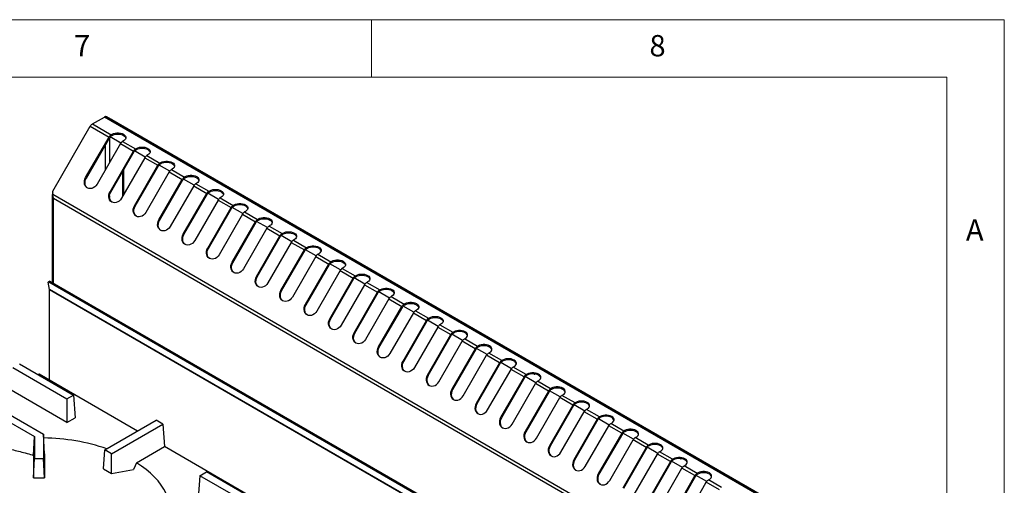
# Model space of a CAD drawing. Units: millimetres. Extents: x 5 to 415, y 5 to 292.
# Drawn here: x 329 to 415, y 252 to 292 of the extents above; entities that cross this region are included whole.
import ezdxf

# ---------------------------------------------------------------- set-up
doc = ezdxf.new("R2010")
doc.units = ezdxf.units.MM
doc.styles.add('SLDTEXTSTYLE0', font='TXT', dxfattribs={"width": 0.75})

msp = doc.modelspace()

# ---------------------------------------------------------------- linework, layer by layer
at = {"color": 7, "linetype": 'Continuous', "lineweight": 18}
for p, q in [((415, 292), (5, 292)), ((360, 287), (360, 292)), ((415, 5), (415, 292)), ((410, 287), (10, 287)), ((410, 287), (410, 50.8131))]:
    msp.add_line(p, q, dxfattribs=at)
at = {"color": 7, "linetype": 'Continuous', "lineweight": 25}
for p, q in [((335.7646, 282.9489), (336.8088, 283.5517)), ((400.4484, 246.8133), (336.8088, 283.5517)), ((400.6334, 246.8316), (336.9938, 283.57)), ((337.4523, 283.3516), (337.4122, 283.3285)), ((337.4523, 283.3516), (400.4555, 246.9806)), ((332.3223, 277.1118), (335.5796, 282.7536)), ((335.5796, 282.7536), (337.2059, 281.8147)), ((335.7646, 282.9489), (337.3909, 282.01)), ((335.173, 278.2935), (337.2059, 281.8147)), ((335.233, 278.2589), (337.2659, 281.7801)), ((337.2659, 281.7801), (337.2059, 281.8147)), ((338.2249, 281.2889), (337.2959, 281.8252)), ((338.2331, 281.3004), (337.3048, 281.8364)), ((337.3909, 282.01), (337.4683, 282.0547)), ((337.3909, 282.01), (337.3909, 281.912)), ((337.3909, 281.912), (337.4683, 281.9567)), ((337.4683, 281.9567), (337.4683, 282.0547)), ((338.1959, 281.2432), (336.1629, 277.722)), ((338.1959, 281.2432), (339.3273, 280.5901)), ((338.4583, 281.4832), (338.3809, 281.4385)), ((338.3809, 281.4385), (339.5123, 280.7854)), ((339.5123, 280.7854), (339.5897, 280.8301)), ((339.5123, 280.7854), (339.5123, 280.6874)), ((339.5123, 280.6874), (339.5897, 280.7321)), ((339.5897, 280.7321), (339.5897, 280.8301)), ((337.2943, 277.0689), (339.3273, 280.5901)), ((337.3543, 277.0343), (339.3873, 280.5554)), ((340.3172, 280.0186), (338.2842, 276.4974)), ((339.3873, 280.5554), (339.3273, 280.5901)), ((340.3545, 280.0758), (339.4261, 280.6118)), ((340.3172, 280.0186), (341.4486, 279.3655)), ((340.5796, 280.2586), (340.5022, 280.2139)), ((340.5022, 280.2139), (341.6336, 279.5608)), ((338.4846, 276.8445), (338.4846, 278.9921)), ((339.4156, 275.8443), (341.4486, 279.3655)), ((339.4756, 275.8096), (341.5086, 279.3308)), ((341.5086, 279.3308), (341.4486, 279.3655)), ((342.4758, 278.8512), (341.5474, 279.3871)), ((341.6336, 279.5608), (341.711, 279.6054)), ((341.6336, 279.5608), (341.6336, 279.4628)), ((341.6336, 279.4628), (341.711, 279.5075)), ((341.711, 279.5075), (341.711, 279.6054)), ((342.7009, 279.034), (342.6235, 278.9893)), ((342.6235, 278.9893), (343.7549, 278.3361)), ((335.233, 278.2589), (335.173, 278.2935)), ((338.3998, 276.6975), (338.3998, 278.8451)), ((342.4385, 278.794), (340.4056, 275.2728)), ((341.5369, 274.6197), (343.5699, 278.1409)), ((341.5969, 274.585), (343.6299, 278.1062)), ((342.4385, 278.794), (343.5699, 278.1409)), ((343.6299, 278.1062), (343.5699, 278.1409)), ((344.5971, 277.6266), (343.6687, 278.1625)), ((343.7549, 278.3361), (343.8323, 278.3808)), ((343.7549, 278.3361), (343.7549, 278.2382)), ((343.7549, 278.2382), (343.8323, 278.2829)), ((343.8323, 278.2829), (343.8323, 278.3808)), ((344.5598, 277.5694), (342.5269, 274.0482)), ((344.5598, 277.5694), (345.6912, 276.9163)), ((344.8222, 277.8093), (344.7448, 277.7647)), ((344.7448, 277.7647), (345.8762, 277.1115)), ((332.2739, 276.7702), (332.2739, 269.1975)), ((332.3351, 276.8157), (332.3223, 277.1118)), ((395.6991, 240.2365), (332.3351, 276.8157)), ((395.4987, 240.0501), (332.3823, 276.4864)), ((337.3543, 277.0343), (337.2943, 277.0689)), ((343.6583, 273.3951), (345.6912, 276.9163)), ((343.7183, 273.3604), (345.7512, 276.8816)), ((345.7512, 276.8816), (345.6912, 276.9163)), ((346.7184, 276.402), (345.7901, 276.9379)), ((345.8762, 277.1115), (345.9536, 277.1562)), ((345.8762, 277.1115), (345.8762, 277.0136)), ((345.8762, 277.0136), (345.9536, 277.0582)), ((345.9536, 277.0582), (345.9536, 277.1562)), ((346.9436, 276.5847), (346.8662, 276.5401)), ((346.8662, 276.5401), (347.9975, 275.8869)), ((339.4756, 275.8096), (339.4156, 275.8443)), ((346.6812, 276.3448), (344.6482, 272.8236)), ((345.7796, 272.1705), (347.8125, 275.6916)), ((345.8396, 272.1358), (347.8725, 275.657)), ((346.6812, 276.3448), (347.8125, 275.6916)), ((347.8725, 275.657), (347.8125, 275.6916)), ((348.8397, 275.1774), (347.9114, 275.7133)), ((347.9975, 275.8869), (348.0749, 275.9316)), ((347.9975, 275.8869), (347.9975, 275.7889)), ((347.9975, 275.7889), (348.0749, 275.8336)), ((348.0749, 275.8336), (348.0749, 275.9316)), ((348.8025, 275.1202), (346.7695, 271.599)), ((348.8025, 275.1202), (349.9339, 274.467)), ((349.0649, 275.3601), (348.9875, 275.3154)), ((348.9875, 275.3154), (350.1189, 274.6623)), ((350.1189, 274.6623), (350.1963, 274.707)), ((350.1189, 274.6623), (350.1189, 274.5643)), ((350.1963, 274.609), (350.1963, 274.707)), ((341.5969, 274.585), (341.5369, 274.6197)), ((347.9009, 270.9458), (349.9339, 274.467)), ((347.9609, 270.9112), (349.9939, 274.4324)), ((350.9238, 273.8955), (348.8908, 270.3744)), ((349.9939, 274.4324), (349.9339, 274.467)), ((350.9611, 273.9528), (350.0327, 274.4887)), ((350.1189, 274.5643), (350.1963, 274.609)), ((350.9238, 273.8955), (352.0552, 273.2424)), ((351.1862, 274.1355), (351.1088, 274.0908)), ((351.1088, 274.0908), (352.2402, 273.4377)), ((343.7183, 273.3604), (343.6583, 273.3951)), ((350.0222, 269.7212), (352.0552, 273.2424)), ((350.0822, 269.6866), (352.1152, 273.2078)), ((352.1152, 273.2078), (352.0552, 273.2424)), ((353.0824, 272.7281), (352.154, 273.2641)), ((352.2402, 273.4377), (352.3176, 273.4824)), ((352.2402, 273.4377), (352.2402, 273.3397)), ((352.2402, 273.3397), (352.3176, 273.3844)), ((352.3176, 273.3844), (352.3176, 273.4824)), ((345.8396, 272.1358), (345.7796, 272.1705)), ((353.0451, 272.6709), (351.0122, 269.1497)), ((353.0451, 272.6709), (354.1765, 272.0178)), ((353.3075, 272.9109), (353.2301, 272.8662)), ((353.2301, 272.8662), (354.3615, 272.2131)), ((354.3615, 272.2131), (354.4389, 272.2578)), ((354.3615, 272.2131), (354.3615, 272.1151)), ((354.3615, 272.1151), (354.4389, 272.1598)), ((354.4389, 272.1598), (354.4389, 272.2578)), ((352.1435, 268.4966), (354.1765, 272.0178)), ((352.2035, 268.462), (354.2365, 271.9832)), ((355.1664, 271.4463), (353.1335, 267.9251)), ((354.2365, 271.9832), (354.1765, 272.0178)), ((355.2037, 271.5035), (354.2753, 272.0395)), ((355.1664, 271.4463), (356.2978, 270.7932)), ((355.4288, 271.6863), (355.3514, 271.6416)), ((355.3514, 271.6416), (356.4828, 270.9885)), ((347.9609, 270.9112), (347.9009, 270.9458)), ((354.2649, 267.272), (356.2978, 270.7932)), ((354.3249, 267.2374), (356.3578, 270.7585)), ((356.3578, 270.7585), (356.2978, 270.7932)), ((357.325, 270.2789), (356.3967, 270.8149)), ((356.4828, 270.9885), (356.5602, 271.0332)), ((356.4828, 270.9885), (356.4828, 270.8905)), ((356.4828, 270.8905), (356.5602, 270.9352)), ((356.5602, 270.9352), (356.5602, 271.0332)), ((357.5502, 270.4617), (357.4728, 270.417)), ((357.4728, 270.417), (358.6041, 269.7639)), ((350.0822, 269.6866), (350.0222, 269.7212)), ((357.2878, 270.2217), (355.2548, 266.7005)), ((356.3862, 266.0474), (358.4191, 269.5686)), ((356.4462, 266.0127), (358.4791, 269.5339)), ((357.2878, 270.2217), (358.4191, 269.5686)), ((358.4791, 269.5339), (358.4191, 269.5686)), ((359.4463, 269.0543), (358.518, 269.5903)), ((358.6041, 269.7639), (358.6815, 269.8085)), ((358.6041, 269.7639), (358.6041, 269.6659)), ((358.6041, 269.6659), (358.6815, 269.7106)), ((358.6815, 269.7106), (358.6815, 269.8085)), ((331.9266, 269.2183), (332.0102, 269.2835)), ((331.985, 269.2508), (331.9266, 269.2183)), ((332.0331, 268.5821), (331.9266, 269.2183)), ((332.0686, 269.316), (331.985, 269.2508)), ((331.985, 269.2508), (374.27, 244.8402)), ((332.0102, 269.2835), (332.0686, 269.316)), ((332.0686, 269.316), (374.3536, 244.9054)), ((359.4091, 268.9971), (357.3761, 265.4759)), ((359.4091, 268.9971), (360.5405, 268.344)), ((359.6715, 269.2371), (359.5941, 269.1924)), ((359.5941, 269.1924), (360.7255, 268.5393)), ((374.4596, 244.0898), (332.0331, 268.5821)), ((374.4622, 244.0559), (332.0358, 268.5482)), ((332.0358, 260.7112), (332.0358, 268.5482)), ((352.2035, 268.462), (352.1435, 268.4966)), ((358.5075, 264.8228), (360.5405, 268.344)), ((358.5675, 264.7881), (360.6005, 268.3093)), ((360.6005, 268.3093), (360.5405, 268.344)), ((361.5677, 267.8297), (360.6393, 268.3656)), ((360.7255, 268.5393), (360.8029, 268.5839)), ((360.7255, 268.5393), (360.7255, 268.4413)), ((360.7255, 268.4413), (360.8029, 268.486)), ((360.8029, 268.486), (360.8029, 268.5839)), ((361.7928, 268.0124), (361.7154, 267.9678)), ((361.7154, 267.9678), (362.8468, 267.3146)), ((354.3249, 267.2374), (354.2649, 267.272)), ((361.5304, 267.7725), (359.4975, 264.2513)), ((360.6288, 263.5982), (362.6618, 267.1194)), ((360.6888, 263.5635), (362.7218, 267.0847)), ((361.5304, 267.7725), (362.6618, 267.1194)), ((362.7218, 267.0847), (362.6618, 267.1194)), ((363.689, 266.6051), (362.7606, 267.141)), ((362.8468, 267.3146), (362.9242, 267.3593)), ((362.8468, 267.3146), (362.8468, 267.2167)), ((362.8468, 267.2167), (362.9242, 267.2613)), ((362.9242, 267.2613), (362.9242, 267.3593)), ((363.6517, 266.5479), (361.6188, 263.0267)), ((363.6517, 266.5479), (364.7831, 265.8947)), ((363.9141, 266.7878), (363.8367, 266.7432)), ((363.8367, 266.7432), (364.9681, 266.09)), ((364.9681, 266.09), (365.0455, 266.1347)), ((364.9681, 266.09), (364.9681, 265.992)), ((365.0455, 266.0367), (365.0455, 266.1347)), ((356.4462, 266.0127), (356.3862, 266.0474)), ((362.7501, 262.3736), (364.7831, 265.8947)), ((362.8101, 262.3389), (364.8431, 265.8601)), ((365.773, 265.3233), (363.7401, 261.8021)), ((364.8431, 265.8601), (364.7831, 265.8947)), ((365.8103, 265.3805), (364.8819, 265.9164)), ((364.9681, 265.992), (365.0455, 266.0367)), ((365.773, 265.3233), (366.9044, 264.6701)), ((366.0355, 265.5632), (365.958, 265.5185)), ((365.958, 265.5185), (367.0894, 264.8654)), ((358.5675, 264.7881), (358.5075, 264.8228)), ((364.8715, 261.1489), (366.9044, 264.6701)), ((364.9315, 261.1143), (366.9644, 264.6355)), ((366.9644, 264.6355), (366.9044, 264.6701)), ((367.9316, 264.1559), (367.0033, 264.6918)), ((367.0894, 264.8654), (367.1668, 264.9101)), ((367.0894, 264.7674), (367.0894, 264.8654)), ((367.0894, 264.7674), (367.1668, 264.8121)), ((367.1668, 264.8121), (367.1668, 264.9101)), ((360.6888, 263.5635), (360.6288, 263.5982)), ((365.8614, 260.5775), (367.8944, 264.0986)), ((369.0257, 263.4455), (367.8944, 264.0986)), ((368.0794, 264.2939), (368.1568, 264.3386)), ((369.2107, 263.6408), (368.0794, 264.2939)), ((369.2881, 263.6855), (369.2107, 263.6408)), ((369.2107, 263.5428), (369.2107, 263.6408)), ((369.2881, 263.5875), (369.2107, 263.5428)), ((369.2881, 263.5875), (369.2881, 263.6855)), ((369.0257, 263.4455), (366.9928, 259.9243)), ((369.0857, 263.4109), (367.0528, 259.8897)), ((367.9827, 259.3528), (370.0157, 262.874)), ((369.0257, 263.4455), (369.0857, 263.4109)), ((370.0529, 262.9313), (369.1246, 263.4672)), ((371.1471, 262.2209), (370.0157, 262.874)), ((370.2007, 263.0693), (370.2781, 263.114)), ((371.3321, 262.4162), (370.2007, 263.0693)), ((329.4144, 262.1293), (334.1133, 259.4167)), ((362.8101, 262.3389), (362.7501, 262.3736)), ((371.1471, 262.2209), (369.1141, 258.6997)), ((371.2071, 262.1863), (369.1741, 258.6651)), ((371.1471, 262.2209), (371.2071, 262.1863)), ((372.1743, 261.7066), (371.2459, 262.2426)), ((371.4095, 262.4609), (371.3321, 262.4162)), ((371.3321, 262.3182), (371.3321, 262.4162)), ((371.4095, 262.3629), (371.3321, 262.3182)), ((371.4095, 262.3629), (371.4095, 262.4609)), ((372.322, 261.8447), (372.3994, 261.8894)), ((373.4534, 261.1916), (372.322, 261.8447)), ((328.8487, 261.8028), (333.5476, 259.0902)), ((331.1201, 261.2399), (331.0376, 261.1922)), ((339.6879, 256.2938), (331.1201, 261.2399)), ((364.9315, 261.1143), (364.8715, 261.1489)), ((370.1041, 258.1282), (372.137, 261.6494)), ((373.2684, 260.9963), (371.2354, 257.4751)), ((373.3284, 260.9616), (371.2954, 257.4405)), ((373.2684, 260.9963), (372.137, 261.6494)), ((373.2684, 260.9963), (373.3284, 260.9616)), ((374.2956, 260.482), (373.3672, 261.018)), ((373.5308, 261.2363), (373.4534, 261.1916)), ((373.4534, 261.0936), (373.4534, 261.1916)), ((373.5308, 261.1383), (373.4534, 261.0936)), ((373.5308, 261.1383), (373.5308, 261.2363)), ((372.2254, 256.9036), (374.2583, 260.4248)), ((375.3897, 259.7717), (374.2583, 260.4248)), ((374.4433, 260.6201), (374.5207, 260.6648)), ((375.5747, 259.967), (374.4433, 260.6201)), ((324.6061, 259.3535), (330.7201, 255.824)), ((325.1718, 259.6801), (331.5201, 256.0153)), ((333.5476, 257.0449), (328.7005, 259.8431)), ((333.5476, 259.0902), (334.1133, 259.4167)), ((334.1133, 259.4167), (334.2615, 257.457)), ((367.0528, 259.8897), (366.9928, 259.9243)), ((375.3897, 259.7717), (373.3567, 256.2505)), ((375.4497, 259.737), (373.4167, 256.2158)), ((375.3897, 259.7717), (375.4497, 259.737)), ((376.4169, 259.2574), (375.4885, 259.7934)), ((375.6521, 260.0117), (375.5747, 259.967)), ((375.5747, 259.869), (375.5747, 259.967)), ((375.6521, 259.9137), (375.5747, 259.869)), ((375.6521, 259.9137), (375.6521, 260.0117)), ((376.5647, 259.3955), (376.6421, 259.4402)), ((377.696, 258.7424), (376.5647, 259.3955)), ((333.5476, 259.0902), (333.5476, 257.0449)), ((369.1741, 258.6651), (369.1141, 258.6997)), ((374.3467, 255.679), (376.3797, 259.2002)), ((377.511, 258.5471), (375.4781, 255.0259)), ((377.571, 258.5124), (375.5381, 254.9912)), ((377.511, 258.5471), (376.3797, 259.2002)), ((377.511, 258.5471), (377.571, 258.5124)), ((378.5382, 258.0328), (377.6099, 258.5687)), ((377.7734, 258.787), (377.696, 258.7424)), ((377.696, 258.6444), (377.696, 258.7424)), ((377.7734, 258.6891), (377.696, 258.6444)), ((377.7734, 258.6891), (377.7734, 258.787)), ((376.468, 254.4544), (378.501, 257.9756)), ((379.6323, 257.3225), (378.501, 257.9756)), ((378.686, 258.1709), (378.7634, 258.2156)), ((379.8173, 257.5177), (378.686, 258.1709)), ((379.8947, 257.5624), (379.8173, 257.5177)), ((379.8947, 257.4644), (379.8947, 257.5624)), ((333.5476, 257.0449), (334.2615, 257.457)), ((336.8477, 254.6542), (341.3111, 257.2309)), ((337.4134, 254.3276), (341.8768, 256.9043)), ((341.8768, 256.9043), (341.3111, 257.2309)), ((341.8768, 256.9043), (342.025, 254.9446)), ((371.2954, 257.4405), (371.2354, 257.4751)), ((379.6323, 257.3225), (377.5994, 253.8013)), ((379.6923, 257.2878), (377.6594, 253.7666)), ((378.5893, 253.2298), (380.6223, 256.751)), ((379.6323, 257.3225), (379.6923, 257.2878)), ((380.6596, 256.8082), (379.7312, 257.3441)), ((379.8173, 257.4198), (379.8173, 257.5177)), ((379.8947, 257.4644), (379.8173, 257.4198)), ((381.7537, 256.0978), (380.6223, 256.751)), ((380.8073, 256.9463), (380.8847, 256.9909)), ((381.9387, 256.2931), (380.8073, 256.9463)), ((330.6328, 254.17), (330.7201, 255.824)), ((330.7201, 255.824), (330.7201, 253.9076)), ((331.5201, 256.0153), (331.5201, 253.9076)), ((331.6117, 254.3251), (331.5201, 256.0153)), ((373.4167, 256.2158), (373.3567, 256.2505)), ((381.7537, 256.0978), (379.7207, 252.5767)), ((381.8137, 256.0632), (379.7807, 252.542)), ((381.7537, 256.0978), (381.8137, 256.0632)), ((382.7809, 255.5836), (381.8525, 256.1195)), ((382.0161, 256.3378), (381.9387, 256.2931)), ((381.9387, 256.1951), (381.9387, 256.2931)), ((382.0161, 256.2398), (381.9387, 256.1951)), ((382.0161, 256.2398), (382.0161, 256.3378)), ((375.5381, 254.9912), (375.4781, 255.0259)), ((380.7107, 252.0052), (382.7436, 255.5264)), ((383.875, 254.8732), (382.7436, 255.5264)), ((382.9286, 255.7216), (383.006, 255.7663)), ((384.06, 255.0685), (382.9286, 255.7216)), ((384.1374, 255.1132), (384.06, 255.0685)), ((384.06, 254.9705), (384.06, 255.0685)), ((384.1374, 255.0152), (384.06, 254.9705)), ((384.1374, 255.0152), (384.1374, 255.1132)), ((330.5247, 254.2324), (330.6328, 254.17)), ((330.6328, 254.17), (330.6328, 252.2241)), ((331.6117, 254.3251), (331.6075, 254.2365)), ((331.6075, 254.2365), (331.6075, 252.2241)), ((336.7239, 253.0173), (336.8477, 254.6542)), ((337.4134, 254.3276), (336.8477, 254.6542)), ((337.4134, 252.6193), (337.4134, 254.3276)), ((339.601, 253.5452), (342.025, 254.9446)), ((352.216, 249.0615), (342.025, 254.9446)), ((383.875, 254.8732), (381.842, 251.352)), ((383.935, 254.8386), (381.902, 251.3174)), ((382.832, 250.7806), (384.8649, 254.3017)), ((383.875, 254.8732), (383.935, 254.8386)), ((384.9022, 254.359), (383.9738, 254.8949)), ((385.9963, 253.6486), (384.8649, 254.3017)), ((385.0499, 254.497), (385.1273, 254.5417)), ((386.1813, 253.8439), (385.0499, 254.497)), ((330.6328, 252.2241), (330.7201, 253.9076)), ((330.7201, 253.9076), (331.5201, 253.9076)), ((331.6075, 252.2241), (331.5201, 253.9076)), ((377.6594, 253.7666), (377.5994, 253.8013)), ((385.9963, 253.6486), (383.9633, 250.1274)), ((386.0563, 253.614), (384.0233, 250.0928)), ((385.9963, 253.6486), (386.0563, 253.614)), ((387.0235, 253.1344), (386.0951, 253.6703)), ((386.2587, 253.8886), (386.1813, 253.8439)), ((386.1813, 253.7459), (386.1813, 253.8439)), ((386.2587, 253.7906), (386.1813, 253.7459)), ((386.2587, 253.7906), (386.2587, 253.8886)), ((387.1713, 253.2724), (387.2487, 253.3171)), ((388.3026, 252.6193), (387.1713, 253.2724)), ((336.7239, 253.0173), (337.4134, 252.6193)), ((337.4134, 252.6193), (339.3413, 252.9692)), ((345.0975, 252.4225), (344.9493, 250.4628)), ((345.0975, 252.4225), (345.6632, 252.7491)), ((349.7964, 249.7099), (345.0975, 252.4225)), ((350.3621, 250.0365), (345.6632, 252.7491)), ((379.7807, 252.542), (379.7207, 252.5767)), ((384.9533, 249.556), (386.9863, 253.0771)), ((388.1176, 252.424), (386.0847, 248.9028)), ((388.1176, 252.424), (386.9863, 253.0771)), ((388.1176, 252.424), (388.1776, 252.3894)), ((389.1448, 251.9097), (388.2165, 252.4457)), ((388.38, 252.664), (388.3026, 252.6193)), ((388.3026, 252.5213), (388.3026, 252.6193)), ((388.38, 252.566), (388.3026, 252.5213)), ((388.38, 252.566), (388.38, 252.664)), ((330.6328, 252.2241), (331.6075, 252.2241)), ((388.1776, 252.3894), (386.1447, 248.8682)), ((387.0746, 248.3313), (389.1076, 251.8525)), ((390.2389, 251.1994), (389.1076, 251.8525)), ((389.2926, 252.0478), (389.37, 252.0925)), ((390.4239, 251.3947), (389.2926, 252.0478))]:
    msp.add_line(p, q, dxfattribs=at)
at = {"color": 8, "linetype": 'Continuous', "lineweight": 25}
for p, q in [((337.2472, 281.7476), (337.2472, 279.6001)), ((336.8937, 278.9877), (336.8937, 281.1352)), ((332.3823, 269.1349), (332.3823, 276.4864)), ((337.2472, 276.7097), (337.2472, 276.5555))]:
    msp.add_line(p, q, dxfattribs=at)
at = {"color": 7, "linetype": 'Continuous', "lineweight": 25, "flags": 128}
for points in [[(337.4683, 282.0547), (337.5909, 282.1111), (337.7321, 282.1503), (337.8849, 282.1705), (338.0417, 282.1705), (338.1945, 282.1503), (338.3357, 282.1111), (338.4583, 282.0547), (338.556, 281.9839), (338.624, 281.9024), (338.6589, 281.8142), (338.6589, 281.7237), (338.624, 281.6355), (338.556, 281.5539), (338.4583, 281.4832)], [(337.4683, 281.9567), (337.5909, 282.0131), (337.7321, 282.0524), (337.8849, 282.0725), (338.0417, 282.0725), (338.1945, 282.0524), (338.3357, 282.0131), (338.4583, 281.9567), (338.556, 281.8859), (338.624, 281.8044), (338.6581, 281.7199)], [(339.5897, 280.8301), (339.7122, 280.8865), (339.8534, 280.9257), (340.0063, 280.9459), (340.163, 280.9459), (340.3158, 280.9257), (340.4571, 280.8865), (340.5796, 280.8301), (340.6773, 280.7593), (340.7454, 280.6778), (340.7802, 280.5896), (340.7802, 280.4991), (340.7453, 280.4108), (340.6773, 280.3293), (340.5796, 280.2586)], [(339.5897, 280.7321), (339.7122, 280.7885), (339.8534, 280.8278), (340.0063, 280.8479), (340.163, 280.8479), (340.3158, 280.8278), (340.4571, 280.7885), (340.5796, 280.7321), (340.6773, 280.6613), (340.7454, 280.5798), (340.7795, 280.4953)], [(341.711, 279.6054), (341.8335, 279.6619), (341.9748, 279.7011), (342.1276, 279.7213), (342.2843, 279.7213), (342.4371, 279.7011), (342.5784, 279.6619), (342.7009, 279.6054), (342.7987, 279.5347), (342.8667, 279.4532), (342.9015, 279.3649), (342.9016, 279.2745), (342.8667, 279.1862), (342.7987, 279.1047), (342.7009, 279.034)], [(341.711, 279.5075), (341.8335, 279.5639), (341.9748, 279.6031), (342.1276, 279.6233), (342.2843, 279.6233), (342.4371, 279.6031), (342.5784, 279.5639), (342.7009, 279.5075), (342.7987, 279.4367), (342.8667, 279.3552), (342.9008, 279.2707)], [(336.1629, 277.722), (336.0726, 277.5943), (335.962, 277.4873), (335.8367, 277.4064), (335.7029, 277.3557), (335.5674, 277.3376), (335.4369, 277.3532), (335.318, 277.4016), (335.2166, 277.4803), (335.1379, 277.5856), (335.0857, 277.712), (335.0627, 277.8532), (335.0701, 278.0022), (335.1075, 278.1515), (335.173, 278.2935)], [(335.3485, 277.3854), (335.2766, 277.4457), (335.1979, 277.5509), (335.1457, 277.6773), (335.1227, 277.8186), (335.1301, 277.9675), (335.1675, 278.1168), (335.233, 278.2589)], [(343.8323, 278.3808), (343.9548, 278.4373), (344.0961, 278.4765), (344.2489, 278.4967), (344.4056, 278.4966), (344.5585, 278.4765), (344.6997, 278.4373), (344.8222, 278.3808), (344.92, 278.3101), (344.988, 278.2286), (345.0229, 278.1403), (345.0229, 278.0498), (344.988, 277.9616), (344.92, 277.8801), (344.8222, 277.8093)], [(343.8323, 278.2829), (343.9548, 278.3393), (344.0961, 278.3785), (344.2489, 278.3987), (344.4056, 278.3987), (344.5585, 278.3785), (344.6997, 278.3393), (344.8222, 278.2829), (344.92, 278.2121), (344.988, 278.1306), (345.0221, 278.0461)], [(345.9536, 277.1562), (346.0762, 277.2126), (346.2174, 277.2519), (346.3702, 277.272), (346.527, 277.272), (346.6798, 277.2519), (346.821, 277.2126), (346.9436, 277.1562), (347.0413, 277.0855), (347.1093, 277.0039), (347.1442, 276.9157), (347.1442, 276.8252), (347.1093, 276.737), (347.0413, 276.6555), (346.9436, 276.5847)], [(338.2842, 276.4974), (338.194, 276.3697), (338.0834, 276.2627), (337.958, 276.1818), (337.8242, 276.131), (337.6887, 276.113), (337.5582, 276.1286), (337.4393, 276.1769), (337.3379, 276.2557), (337.2592, 276.361), (337.207, 276.4874), (337.1841, 276.6286), (337.1915, 276.7776), (337.2288, 276.9268), (337.2943, 277.0689)], [(337.4699, 276.1608), (337.3979, 276.2211), (337.3192, 276.3263), (337.267, 276.4527), (337.2441, 276.5939), (337.2515, 276.7429), (337.2888, 276.8922), (337.3543, 277.0343)], [(345.9536, 277.0582), (346.0762, 277.1147), (346.2174, 277.1539), (346.3702, 277.1741), (346.527, 277.1741), (346.6798, 277.1539), (346.821, 277.1147), (346.9436, 277.0582), (347.0413, 276.9875), (347.1093, 276.906), (347.1434, 276.8215)], [(340.4056, 275.2728), (340.3153, 275.1451), (340.2047, 275.0381), (340.0794, 274.9572), (339.9456, 274.9064), (339.81, 274.8884), (339.6795, 274.9039), (339.5606, 274.9523), (339.4592, 275.0311), (339.3805, 275.1363), (339.3283, 275.2627), (339.3054, 275.404), (339.3128, 275.553), (339.3501, 275.7022), (339.4156, 275.8443)], [(339.5912, 274.9362), (339.5192, 274.9965), (339.4405, 275.1017), (339.3883, 275.2281), (339.3654, 275.3693), (339.3728, 275.5183), (339.4101, 275.6676), (339.4756, 275.8096)], [(348.0749, 275.9316), (348.1975, 275.988), (348.3387, 276.0273), (348.4915, 276.0474), (348.6483, 276.0474), (348.8011, 276.0273), (348.9423, 275.988), (349.0649, 275.9316), (349.1626, 275.8609), (349.2306, 275.7793), (349.2655, 275.6911), (349.2655, 275.6006), (349.2306, 275.5124), (349.1626, 275.4309), (349.0649, 275.3601)], [(348.0749, 275.8336), (348.1975, 275.89), (348.3387, 275.9293), (348.4915, 275.9494), (348.6483, 275.9494), (348.8011, 275.9293), (348.9423, 275.89), (349.0649, 275.8336), (349.1626, 275.7629), (349.2306, 275.6814), (349.2647, 275.5969)], [(350.1963, 274.707), (350.3188, 274.7634), (350.46, 274.8027), (350.6129, 274.8228), (350.7696, 274.8228), (350.9224, 274.8027), (351.0637, 274.7634), (351.1862, 274.707), (351.2839, 274.6362), (351.352, 274.5547), (351.3868, 274.4665), (351.3868, 274.376), (351.352, 274.2878), (351.2839, 274.2063), (351.1862, 274.1355)], [(350.1963, 274.609), (350.3188, 274.6654), (350.46, 274.7047), (350.6129, 274.7248), (350.7696, 274.7248), (350.9224, 274.7047), (351.0637, 274.6654), (351.1862, 274.609), (351.2839, 274.5383), (351.352, 274.4567), (351.3861, 274.3723)], [(342.5269, 274.0482), (342.4366, 273.9205), (342.326, 273.8135), (342.2007, 273.7326), (342.0669, 273.6818), (341.9313, 273.6638), (341.8008, 273.6793), (341.6819, 273.7277), (341.5805, 273.8065), (341.5018, 273.9117), (341.4497, 274.0381), (341.4267, 274.1794), (341.4341, 274.3284), (341.4715, 274.4776), (341.5369, 274.6197)], [(341.7125, 273.7115), (341.6405, 273.7719), (341.5618, 273.8771), (341.5097, 274.0035), (341.4867, 274.1447), (341.4941, 274.2937), (341.5315, 274.443), (341.5969, 274.585)], [(344.6482, 272.8236), (344.5579, 272.6958), (344.4473, 272.5889), (344.322, 272.508), (344.1882, 272.4572), (344.0527, 272.4392), (343.9222, 272.4547), (343.8032, 272.5031), (343.7019, 272.5819), (343.6231, 272.6871), (343.571, 272.8135), (343.548, 272.9548), (343.5554, 273.1037), (343.5928, 273.253), (343.6583, 273.3951)], [(343.8338, 272.4869), (343.7619, 272.5472), (343.6831, 272.6525), (343.631, 272.7789), (343.608, 272.9201), (343.6154, 273.0691), (343.6528, 273.2184), (343.7183, 273.3604)], [(352.3176, 273.4824), (352.4401, 273.5388), (352.5814, 273.5781), (352.7342, 273.5982), (352.8909, 273.5982), (353.0437, 273.5781), (353.185, 273.5388), (353.3075, 273.4824), (353.4053, 273.4116), (353.4733, 273.3301), (353.5081, 273.2419), (353.5082, 273.1514), (353.4733, 273.0632), (353.4053, 272.9816), (353.3075, 272.9109)], [(352.3176, 273.3844), (352.4401, 273.4408), (352.5814, 273.4801), (352.7342, 273.5002), (352.8909, 273.5002), (353.0437, 273.4801), (353.185, 273.4408), (353.3075, 273.3844), (353.4053, 273.3137), (353.4733, 273.2321), (353.5074, 273.1477)], [(346.7695, 271.599), (346.6792, 271.4712), (346.5687, 271.3642), (346.4433, 271.2833), (346.3095, 271.2326), (346.174, 271.2146), (346.0435, 271.2301), (345.9246, 271.2785), (345.8232, 271.3573), (345.7445, 271.4625), (345.6923, 271.5889), (345.6693, 271.7301), (345.6767, 271.8791), (345.7141, 272.0284), (345.7796, 272.1705)], [(345.9551, 271.2623), (345.8832, 271.3226), (345.8045, 271.4279), (345.7523, 271.5543), (345.7293, 271.6955), (345.7367, 271.8445), (345.7741, 271.9937), (345.8396, 272.1358)], [(354.4389, 272.2578), (354.5615, 272.3142), (354.7027, 272.3535), (354.8555, 272.3736), (355.0122, 272.3736), (355.1651, 272.3535), (355.3063, 272.3142), (355.4288, 272.2578), (355.5266, 272.187), (355.5946, 272.1055), (355.6295, 272.0173), (355.6295, 271.9268), (355.5946, 271.8386), (355.5266, 271.757), (355.4288, 271.6863)], [(354.4389, 272.1598), (354.5615, 272.2162), (354.7027, 272.2555), (354.8555, 272.2756), (355.0122, 272.2756), (355.1651, 272.2555), (355.3063, 272.2162), (355.4288, 272.1598), (355.5266, 272.089), (355.5946, 272.0075), (355.6287, 271.923)], [(348.8908, 270.3744), (348.8006, 270.2466), (348.69, 270.1396), (348.5646, 270.0587), (348.4308, 270.008), (348.2953, 269.9899), (348.1648, 270.0055), (348.0459, 270.0539), (347.9445, 270.1327), (347.8658, 270.2379), (347.8136, 270.3643), (347.7907, 270.5055), (347.7981, 270.6545), (347.8354, 270.8038), (347.9009, 270.9458)], [(348.0765, 270.0377), (348.0045, 270.098), (347.9258, 270.2032), (347.8736, 270.3296), (347.8507, 270.4709), (347.8581, 270.6199), (347.8954, 270.7691), (347.9609, 270.9112)], [(356.5602, 271.0332), (356.6828, 271.0896), (356.824, 271.1288), (356.9768, 271.149), (357.1336, 271.149), (357.2864, 271.1288), (357.4276, 271.0896), (357.5502, 271.0332), (357.6479, 270.9624), (357.7159, 270.8809), (357.7508, 270.7927), (357.7508, 270.7022), (357.7159, 270.6139), (357.6479, 270.5324), (357.5502, 270.4617)], [(356.5602, 270.9352), (356.6828, 270.9916), (356.824, 271.0309), (356.9768, 271.051), (357.1336, 271.051), (357.2864, 271.0309), (357.4276, 270.9916), (357.5502, 270.9352), (357.6479, 270.8644), (357.7159, 270.7829), (357.75, 270.6984)], [(351.0122, 269.1497), (350.9219, 269.022), (350.8113, 268.915), (350.686, 268.8341), (350.5522, 268.7834), (350.4166, 268.7653), (350.2861, 268.7809), (350.1672, 268.8293), (350.0658, 268.9081), (349.9871, 269.0133), (349.9349, 269.1397), (349.912, 269.2809), (349.9194, 269.4299), (349.9567, 269.5792), (350.0222, 269.7212)], [(350.1978, 268.8131), (350.1258, 268.8734), (350.0471, 268.9786), (349.9949, 269.105), (349.972, 269.2463), (349.9794, 269.3953), (350.0167, 269.5445), (350.0822, 269.6866)], [(358.6815, 269.8085), (358.8041, 269.865), (358.9453, 269.9042), (359.0981, 269.9244), (359.2549, 269.9244), (359.4077, 269.9042), (359.5489, 269.865), (359.6715, 269.8085), (359.7692, 269.7378), (359.8372, 269.6563), (359.8721, 269.568), (359.8721, 269.4776), (359.8372, 269.3893), (359.7692, 269.3078), (359.6715, 269.2371)], [(358.6815, 269.7106), (358.8041, 269.767), (358.9453, 269.8062), (359.0981, 269.8264), (359.2549, 269.8264), (359.4077, 269.8062), (359.5489, 269.767), (359.6715, 269.7106), (359.7692, 269.6398), (359.8372, 269.5583), (359.8714, 269.4738)], [(360.8029, 268.5839), (360.9254, 268.6404), (361.0666, 268.6796), (361.2195, 268.6998), (361.3762, 268.6998), (361.529, 268.6796), (361.6703, 268.6404), (361.7928, 268.5839), (361.8905, 268.5132), (361.9586, 268.4317), (361.9934, 268.3434), (361.9934, 268.2529), (361.9586, 268.1647), (361.8905, 268.0832), (361.7928, 268.0124)], [(353.1335, 267.9251), (353.0432, 267.7974), (352.9326, 267.6904), (352.8073, 267.6095), (352.6735, 267.5588), (352.5379, 267.5407), (352.4074, 267.5563), (352.2885, 267.6047), (352.1871, 267.6834), (352.1084, 267.7887), (352.0563, 267.9151), (352.0333, 268.0563), (352.0407, 268.2053), (352.0781, 268.3546), (352.1435, 268.4966)], [(352.3191, 267.5885), (352.2471, 267.6488), (352.1684, 267.754), (352.1163, 267.8804), (352.0933, 268.0217), (352.1007, 268.1706), (352.1381, 268.3199), (352.2035, 268.462)], [(360.8029, 268.486), (360.9254, 268.5424), (361.0666, 268.5816), (361.2195, 268.6018), (361.3762, 268.6018), (361.529, 268.5816), (361.6703, 268.5424), (361.7928, 268.486), (361.8905, 268.4152), (361.9586, 268.3337), (361.9927, 268.2492)], [(355.2548, 266.7005), (355.1645, 266.5728), (355.0539, 266.4658), (354.9286, 266.3849), (354.7948, 266.3341), (354.6593, 266.3161), (354.5288, 266.3317), (354.4098, 266.38), (354.3085, 266.4588), (354.2297, 266.5641), (354.1776, 266.6905), (354.1546, 266.8317), (354.162, 266.9807), (354.1994, 267.1299), (354.2649, 267.272)], [(354.4404, 266.3639), (354.3685, 266.4242), (354.2897, 266.5294), (354.2376, 266.6558), (354.2146, 266.797), (354.222, 266.946), (354.2594, 267.0953), (354.3249, 267.2374)], [(362.9242, 267.3593), (363.0467, 267.4157), (363.188, 267.455), (363.3408, 267.4751), (363.4975, 267.4751), (363.6504, 267.455), (363.7916, 267.4157), (363.9141, 267.3593), (364.0119, 267.2886), (364.0799, 267.207), (364.1148, 267.1188), (364.1148, 267.0283), (364.0799, 266.9401), (364.0119, 266.8586), (363.9141, 266.7878)], [(362.9242, 267.2613), (363.0467, 267.3178), (363.188, 267.357), (363.3408, 267.3772), (363.4975, 267.3772), (363.6504, 267.357), (363.7916, 267.3178), (363.9141, 267.2613), (364.0119, 267.1906), (364.0799, 267.1091), (364.114, 267.0246)], [(365.0455, 266.1347), (365.1681, 266.1911), (365.3093, 266.2304), (365.4621, 266.2505), (365.6188, 266.2505), (365.7717, 266.2304), (365.9129, 266.1911), (366.0354, 266.1347), (366.1332, 266.064), (366.2012, 265.9824), (366.2361, 265.8942), (366.2361, 265.8037), (366.2012, 265.7155), (366.1332, 265.634), (366.0355, 265.5632)], [(365.0455, 266.0367), (365.1681, 266.0931), (365.3093, 266.1324), (365.4621, 266.1525), (365.6188, 266.1525), (365.7717, 266.1324), (365.9129, 266.0931), (366.0354, 266.0367), (366.1332, 265.966), (366.2012, 265.8845), (366.2353, 265.8)], [(357.3761, 265.4759), (357.2858, 265.3482), (357.1753, 265.2412), (357.0499, 265.1603), (356.9161, 265.1095), (356.7806, 265.0915), (356.6501, 265.107), (356.5312, 265.1554), (356.4298, 265.2342), (356.3511, 265.3394), (356.2989, 265.4658), (356.2759, 265.6071), (356.2833, 265.7561), (356.3207, 265.9053), (356.3862, 266.0474)], [(356.5617, 265.1393), (356.4898, 265.1996), (356.4111, 265.3048), (356.3589, 265.4312), (356.3359, 265.5724), (356.3433, 265.7214), (356.3807, 265.8707), (356.4462, 266.0127)], [(359.4975, 264.2513), (359.4072, 264.1236), (359.2966, 264.0166), (359.1712, 263.9357), (359.0374, 263.8849), (358.9019, 263.8669), (358.7714, 263.8824), (358.6525, 263.9308), (358.5511, 264.0096), (358.4724, 264.1148), (358.4202, 264.2412), (358.3973, 264.3825), (358.4047, 264.5315), (358.442, 264.6807), (358.5075, 264.8228)], [(358.6831, 263.9146), (358.6111, 263.975), (358.5324, 264.0802), (358.4802, 264.2066), (358.4573, 264.3478), (358.4647, 264.4968), (358.502, 264.6461), (358.5675, 264.7881)], [(368.1568, 264.3386), (368.2545, 264.4094), (368.3225, 264.4909), (368.3574, 264.5791), (368.3574, 264.6696), (368.3225, 264.7578), (368.2545, 264.8394), (368.1568, 264.9101), (368.0342, 264.9665), (367.893, 265.0058), (367.7402, 265.0259), (367.5834, 265.0259), (367.4306, 265.0058), (367.2894, 264.9665), (367.1668, 264.9101)], [(368.3566, 264.5754), (368.3225, 264.6598), (368.2545, 264.7414), (368.1568, 264.8121), (368.0342, 264.8685), (367.893, 264.9078), (367.7402, 264.9279), (367.5834, 264.9279), (367.4306, 264.9078), (367.2894, 264.8685), (367.1668, 264.8121)], [(361.6188, 263.0267), (361.5285, 262.899), (361.4179, 262.792), (361.2926, 262.7111), (361.1588, 262.6603), (361.0232, 262.6423), (360.8927, 262.6578), (360.7738, 262.7062), (360.6724, 262.785), (360.5937, 262.8902), (360.5415, 263.0166), (360.5186, 263.1579), (360.526, 263.3068), (360.5633, 263.4561), (360.6288, 263.5982)], [(360.8044, 262.69), (360.7324, 262.7503), (360.6537, 262.8556), (360.6015, 262.982), (360.5786, 263.1232), (360.586, 263.2722), (360.6233, 263.4215), (360.6888, 263.5635)], [(370.2781, 263.114), (370.3758, 263.1847), (370.4438, 263.2663), (370.4787, 263.3545), (370.4787, 263.445), (370.4438, 263.5332), (370.3758, 263.6147), (370.2781, 263.6855), (370.1555, 263.7419), (370.0143, 263.7812), (369.8615, 263.8013), (369.7047, 263.8013), (369.5519, 263.7812), (369.4107, 263.7419), (369.2881, 263.6855)], [(370.478, 263.3508), (370.4438, 263.4352), (370.3758, 263.5168), (370.2781, 263.5875), (370.1555, 263.6439), (370.0143, 263.6832), (369.8615, 263.7033), (369.7047, 263.7033), (369.5519, 263.6832), (369.4107, 263.6439), (369.2881, 263.5875)], [(363.7401, 261.8021), (363.6498, 261.6743), (363.5392, 261.5673), (363.4139, 261.4864), (363.2801, 261.4357), (363.1445, 261.4177), (363.014, 261.4332), (362.8951, 261.4816), (362.7937, 261.5604), (362.715, 261.6656), (362.6629, 261.792), (362.6399, 261.9332), (362.6473, 262.0822), (362.6847, 262.2315), (362.7501, 262.3736)], [(362.9257, 261.4654), (362.8537, 261.5257), (362.775, 261.631), (362.7229, 261.7574), (362.6999, 261.8986), (362.7073, 262.0476), (362.7447, 262.1968), (362.8101, 262.3389)], [(372.3994, 261.8894), (372.4971, 261.9601), (372.5652, 262.0417), (372.6, 262.1299), (372.6, 262.2204), (372.5652, 262.3086), (372.4971, 262.3901), (372.3994, 262.4609), (372.2769, 262.5173), (372.1356, 262.5566), (371.9828, 262.5767), (371.8261, 262.5767), (371.6732, 262.5566), (371.532, 262.5173), (371.4095, 262.4609)], [(372.5993, 262.1261), (372.5652, 262.2106), (372.4971, 262.2921), (372.3994, 262.3629), (372.2769, 262.4193), (372.1356, 262.4586), (371.9828, 262.4787), (371.8261, 262.4787), (371.6732, 262.4586), (371.532, 262.4193), (371.4095, 262.3629)], [(364.8715, 261.1489), (364.806, 261.0069), (364.7686, 260.8576), (364.7612, 260.7086), (364.7842, 260.5674), (364.8363, 260.441), (364.9151, 260.3358), (365.0164, 260.257), (365.1354, 260.2086), (365.2659, 260.193), (365.4014, 260.2111), (365.5352, 260.2618), (365.6605, 260.3427), (365.7711, 260.4497), (365.8614, 260.5775)], [(364.9315, 261.1143), (364.866, 260.9722), (364.8286, 260.823), (364.8212, 260.674), (364.8442, 260.5327), (364.8963, 260.4064), (364.9751, 260.3011), (365.047, 260.2408)], [(374.5207, 260.6648), (374.6185, 260.7355), (374.6865, 260.8171), (374.7214, 260.9053), (374.7214, 260.9958), (374.6865, 261.084), (374.6185, 261.1655), (374.5207, 261.2363), (374.3982, 261.2927), (374.257, 261.3319), (374.1041, 261.3521), (373.9474, 261.3521), (373.7946, 261.3319), (373.6533, 261.2927), (373.5308, 261.2363)], [(374.7206, 260.9015), (374.6865, 260.986), (374.6185, 261.0675), (374.5207, 261.1383), (374.3982, 261.1947), (374.257, 261.234), (374.1041, 261.2541), (373.9474, 261.2541), (373.7946, 261.234), (373.6533, 261.1947), (373.5308, 261.1383)], [(376.6421, 259.4402), (376.7398, 259.5109), (376.8078, 259.5924), (376.8427, 259.6807), (376.8427, 259.7712), (376.8078, 259.8594), (376.7398, 259.9409), (376.6421, 260.0116), (376.5195, 260.0681), (376.3783, 260.1073), (376.2255, 260.1275), (376.0687, 260.1275), (375.9159, 260.1073), (375.7747, 260.0681), (375.6521, 260.0117)], [(366.9928, 259.9243), (366.9273, 259.7823), (366.8899, 259.633), (366.8825, 259.484), (366.9055, 259.3428), (366.9577, 259.2164), (367.0364, 259.1112), (367.1378, 259.0324), (367.2567, 258.984), (367.3872, 258.9684), (367.5227, 258.9865), (367.6565, 259.0372), (367.7819, 259.1181), (367.8924, 259.2251), (367.9827, 259.3528)], [(367.0528, 259.8897), (366.9873, 259.7476), (366.9499, 259.5984), (366.9425, 259.4494), (366.9655, 259.3081), (367.0177, 259.1817), (367.0964, 259.0765), (367.1683, 259.0162)], [(376.8419, 259.6769), (376.8078, 259.7614), (376.7398, 259.8429), (376.6421, 259.9137), (376.5195, 259.9701), (376.3783, 260.0093), (376.2255, 260.0295), (376.0687, 260.0295), (375.9159, 260.0093), (375.7747, 259.9701), (375.6521, 259.9137)], [(369.1141, 258.6997), (369.0486, 258.5577), (369.0113, 258.4084), (369.0039, 258.2594), (369.0268, 258.1182), (369.079, 257.9918), (369.1577, 257.8865), (369.2591, 257.8078), (369.378, 257.7594), (369.5085, 257.7438), (369.644, 257.7619), (369.7778, 257.8126), (369.9032, 257.8935), (370.0138, 258.0005), (370.1041, 258.1282)], [(369.1741, 258.6651), (369.1086, 258.523), (369.0713, 258.3737), (369.0639, 258.2248), (369.0868, 258.0835), (369.139, 257.9571), (369.2177, 257.8519), (369.2897, 257.7916)], [(378.7634, 258.2156), (378.8611, 258.2863), (378.9291, 258.3678), (378.964, 258.4561), (378.964, 258.5465), (378.9291, 258.6348), (378.8611, 258.7163), (378.7634, 258.787), (378.6408, 258.8435), (378.4996, 258.8827), (378.3468, 258.9029), (378.19, 258.9029), (378.0372, 258.8827), (377.896, 258.8435), (377.7734, 258.787)], [(378.9632, 258.4523), (378.9291, 258.5368), (378.8611, 258.6183), (378.7634, 258.6891), (378.6408, 258.7455), (378.4996, 258.7847), (378.3468, 258.8049), (378.19, 258.8049), (378.0372, 258.7847), (377.896, 258.7455), (377.7734, 258.6891)], [(380.8847, 256.9909), (380.9824, 257.0617), (381.0504, 257.1432), (381.0853, 257.2314), (381.0853, 257.3219), (381.0504, 257.4101), (380.9824, 257.4917), (380.8847, 257.5624), (380.7621, 257.6188), (380.6209, 257.6581), (380.4681, 257.6782), (380.3113, 257.6782), (380.1585, 257.6581), (380.0173, 257.6188), (379.8947, 257.5624)], [(381.0846, 257.2277), (381.0504, 257.3122), (380.9824, 257.3937), (380.8847, 257.4644), (380.7621, 257.5209), (380.6209, 257.5601), (380.4681, 257.5803), (380.3113, 257.5803), (380.1585, 257.5601), (380.0173, 257.5209), (379.8947, 257.4644)], [(371.2354, 257.4751), (371.17, 257.333), (371.1326, 257.1838), (371.1252, 257.0348), (371.1481, 256.8936), (371.2003, 256.7672), (371.279, 256.6619), (371.3804, 256.5831), (371.4993, 256.5348), (371.6298, 256.5192), (371.7654, 256.5372), (371.8992, 256.588), (372.0245, 256.6689), (372.1351, 256.7759), (372.2254, 256.9036)], [(371.2954, 257.4405), (371.23, 257.2984), (371.1926, 257.1491), (371.1852, 257.0002), (371.2081, 256.8589), (371.2603, 256.7325), (371.339, 256.6273), (371.411, 256.567)], [(373.3567, 256.2505), (373.2913, 256.1084), (373.2539, 255.9592), (373.2465, 255.8102), (373.2695, 255.6689), (373.3216, 255.5426), (373.4004, 255.4373), (373.5017, 255.3585), (373.6206, 255.3102), (373.7511, 255.2946), (373.8867, 255.3126), (374.0205, 255.3634), (374.1458, 255.4443), (374.2564, 255.5513), (374.3467, 255.679)], [(373.4167, 256.2158), (373.3513, 256.0738), (373.3139, 255.9245), (373.3065, 255.7755), (373.3295, 255.6343), (373.3816, 255.5079), (373.4604, 255.4027), (373.5323, 255.3424)], [(383.006, 255.7663), (383.1037, 255.8371), (383.1718, 255.9186), (383.2066, 256.0068), (383.2066, 256.0973), (383.1718, 256.1855), (383.1037, 256.2671), (383.006, 256.3378), (382.8835, 256.3942), (382.7422, 256.4335), (382.5894, 256.4536), (382.4327, 256.4536), (382.2798, 256.4335), (382.1386, 256.3942), (382.0161, 256.3378)], [(383.2059, 256.0031), (383.1718, 256.0876), (383.1037, 256.1691), (383.006, 256.2398), (382.8835, 256.2963), (382.7422, 256.3355), (382.5894, 256.3556), (382.4327, 256.3556), (382.2798, 256.3355), (382.1386, 256.2963), (382.0161, 256.2398)], [(375.4781, 255.0259), (375.4126, 254.8838), (375.3752, 254.7346), (375.3678, 254.5856), (375.3908, 254.4443), (375.4429, 254.3179), (375.5217, 254.2127), (375.623, 254.1339), (375.742, 254.0855), (375.8725, 254.07), (376.008, 254.088), (376.1418, 254.1388), (376.2671, 254.2197), (376.3777, 254.3267), (376.468, 254.4544)], [(375.5381, 254.9912), (375.4726, 254.8492), (375.4352, 254.6999), (375.4278, 254.5509), (375.4508, 254.4097), (375.5029, 254.2833), (375.5817, 254.1781), (375.6536, 254.1177)], [(385.1273, 254.5417), (385.2251, 254.6125), (385.2931, 254.694), (385.328, 254.7822), (385.328, 254.8727), (385.2931, 254.9609), (385.2251, 255.0425), (385.1273, 255.1132), (385.0048, 255.1696), (384.8636, 255.2089), (384.7107, 255.229), (384.554, 255.229), (384.4012, 255.2089), (384.2599, 255.1696), (384.1374, 255.1132)], [(385.3272, 254.7785), (385.2931, 254.8629), (385.2251, 254.9445), (385.1273, 255.0152), (385.0048, 255.0716), (384.8636, 255.1109), (384.7107, 255.131), (384.554, 255.131), (384.4012, 255.1109), (384.2599, 255.0716), (384.1374, 255.0152)], [(339.601, 253.5452), (339.474, 253.2635), (339.3413, 252.9692)], [(342.5776, 249.6319), (342.5567, 249.7578), (342.4678, 250.1384), (342.341, 250.5154), (342.1766, 250.8875), (341.9752, 251.2535), (341.7374, 251.6122), (341.4642, 251.9623), (341.1563, 252.3028), (340.8149, 252.6324), (340.441, 252.95), (340.0359, 253.2546), (339.601, 253.5452)], [(377.5994, 253.8013), (377.5339, 253.6592), (377.4965, 253.5099), (377.4891, 253.361), (377.5121, 253.2197), (377.5643, 253.0933), (377.643, 252.9881), (377.7444, 252.9093), (377.8633, 252.8609), (377.9938, 252.8454), (378.1293, 252.8634), (378.2631, 252.9142), (378.3885, 252.9951), (378.499, 253.1021), (378.5893, 253.2298)], [(377.6594, 253.7666), (377.5939, 253.6246), (377.5565, 253.4753), (377.5491, 253.3263), (377.5721, 253.1851), (377.6243, 253.0587), (377.703, 252.9534), (377.7749, 252.8931)], [(387.2487, 253.3171), (387.3464, 253.3879), (387.4144, 253.4694), (387.4493, 253.5576), (387.4493, 253.6481), (387.4144, 253.7363), (387.3464, 253.8178), (387.2487, 253.8886), (387.1261, 253.945), (386.9849, 253.9843), (386.8321, 254.0044), (386.6753, 254.0044), (386.5225, 253.9843), (386.3813, 253.945), (386.2587, 253.8886)], [(387.4485, 253.5539), (387.4144, 253.6383), (387.3464, 253.7199), (387.2487, 253.7906), (387.1261, 253.847), (386.9849, 253.8863), (386.8321, 253.9064), (386.6753, 253.9064), (386.5225, 253.8863), (386.3813, 253.847), (386.2587, 253.7906)], [(379.7207, 252.5767), (379.6552, 252.4346), (379.6179, 252.2853), (379.6105, 252.1364), (379.6334, 251.9951), (379.6856, 251.8687), (379.7643, 251.7635), (379.8657, 251.6847), (379.9846, 251.6363), (380.1151, 251.6208), (380.2506, 251.6388), (380.3844, 251.6895), (380.5098, 251.7704), (380.6204, 251.8774), (380.7107, 252.0052)], [(379.7807, 252.542), (379.7152, 252.4), (379.6779, 252.2507), (379.6705, 252.1017), (379.6934, 251.9605), (379.7456, 251.8341), (379.8243, 251.7288), (379.8963, 251.6685)], [(389.37, 252.0925), (389.4677, 252.1632), (389.5357, 252.2448), (389.5706, 252.333), (389.5706, 252.4235), (389.5357, 252.5117), (389.4677, 252.5932), (389.37, 252.664), (389.2474, 252.7204), (389.1062, 252.7597), (388.9534, 252.7798), (388.7966, 252.7798), (388.6438, 252.7597), (388.5026, 252.7204), (388.38, 252.664)], [(389.5698, 252.3292), (389.5357, 252.4137), (389.4677, 252.4952), (389.37, 252.566), (389.2474, 252.6224), (389.1062, 252.6617), (388.9534, 252.6818), (388.7966, 252.6818), (388.6438, 252.6617), (388.5026, 252.6224), (388.38, 252.566)]]:
    msp.add_lwpolyline(points, dxfattribs=at)
at = {"color": 7, "linetype": 'Continuous', "lineweight": 25}
for centre, radius, start, end in [((336.9172, 283.4004), 0.1861, 65.696512, 125.617404), ((336.0471, 282.496), 0.5337, 121.953473, 151.144891), ((337.6734, 281.5571), 0.5337, 121.953473, 151.144891), ((337.5818, 281.606), 0.3607, 121.955535, 151.144064), ((338.1014, 282.1503), 0.0981, 232.429673, 295.174579), ((338.6634, 280.9856), 0.5337, 121.953473, 151.144891), ((339.7947, 280.3325), 0.5337, 121.953473, 151.144891), ((339.7031, 280.3814), 0.3607, 121.955535, 151.144064), ((340.7847, 279.761), 0.5337, 121.953473, 151.144891), ((341.916, 279.1079), 0.5337, 121.953473, 151.144891), ((341.8245, 279.1568), 0.3607, 121.955535, 151.144064), ((342.906, 278.5364), 0.5337, 121.953473, 151.144891), ((344.0374, 277.8833), 0.5337, 121.953473, 151.144891), ((343.9458, 277.9322), 0.3607, 121.955535, 151.144064), ((345.0273, 277.3118), 0.5337, 121.953473, 151.144891), ((346.1587, 276.6587), 0.5337, 121.953473, 151.144891), ((346.0671, 276.7075), 0.3607, 121.955535, 151.144064), ((347.1486, 276.0872), 0.5337, 121.953473, 151.144891), ((348.28, 275.4341), 0.5337, 121.953473, 151.144891), ((348.1884, 275.4829), 0.3607, 121.955535, 151.144064), ((349.27, 274.8626), 0.5337, 121.953473, 151.144891), ((350.4013, 274.2094), 0.5337, 121.953473, 151.144891), ((350.8293, 274.8027), 0.0982, 232.442791, 295.161461), ((350.3097, 274.2583), 0.3607, 121.955535, 151.144064), ((351.3913, 273.638), 0.5337, 121.953473, 151.144891), ((352.5226, 272.9848), 0.5337, 121.953473, 151.144891), ((352.4311, 273.0337), 0.3607, 121.955535, 151.144064), ((353.5126, 272.4134), 0.5337, 121.953473, 151.144891), ((354.644, 271.7602), 0.5337, 121.953473, 151.144891), ((354.5524, 271.8091), 0.3607, 121.955535, 151.144064), ((355.6339, 271.1887), 0.5337, 121.953473, 151.144891), ((356.7653, 270.5356), 0.5337, 121.953473, 151.144891), ((356.6737, 270.5845), 0.3607, 121.955535, 151.144064), ((357.7552, 269.9641), 0.5337, 121.953473, 151.144891), ((358.8866, 269.311), 0.5337, 121.953473, 151.144891), ((358.795, 269.3599), 0.3607, 121.955535, 151.144064), ((359.8766, 268.7395), 0.5337, 121.953473, 151.144891), ((331.8299, 268.5489), 0.206, 359.793509, 9.263823), ((361.0079, 268.0864), 0.5337, 121.953473, 151.144891), ((360.9163, 268.1353), 0.3607, 121.955535, 151.144064), ((361.9979, 267.5149), 0.5337, 121.953473, 151.144891), ((363.1292, 266.8618), 0.5337, 121.953473, 151.144891), ((363.0377, 266.9106), 0.3607, 121.955535, 151.144064), ((363.5573, 267.455), 0.0982, 232.439033, 295.164668), ((364.1192, 266.2903), 0.5337, 121.953473, 151.144891), ((365.2506, 265.6372), 0.5337, 121.953473, 151.144891), ((365.159, 265.686), 0.3607, 121.955535, 151.144064), ((366.2405, 265.0657), 0.5337, 121.953473, 151.144891), ((367.3719, 264.4126), 0.5337, 121.953473, 151.144891), ((367.2803, 264.4614), 0.3607, 121.955535, 151.144064), ((368.3618, 263.8411), 0.5337, 121.953473, 151.144891), ((369.4932, 263.1879), 0.5337, 121.953473, 151.144891), ((369.4016, 263.2368), 0.3607, 121.955535, 151.144064), ((370.4832, 262.6165), 0.5337, 121.953473, 151.144891), ((371.6145, 261.9633), 0.5337, 121.953473, 151.144891), ((371.5229, 262.0122), 0.3607, 121.955535, 151.144064), ((372.6045, 261.3918), 0.5337, 121.953473, 151.144891), ((373.7358, 260.7387), 0.5337, 121.953473, 151.144891), ((373.6443, 260.7876), 0.3607, 121.955535, 151.144064), ((374.1639, 261.3319), 0.0981, 232.435883, 295.168094), ((374.7258, 260.1672), 0.5337, 121.953473, 151.144891), ((375.8572, 259.5141), 0.5337, 121.953473, 151.144891), ((375.7656, 259.563), 0.3607, 121.955535, 151.144064), ((376.8471, 258.9426), 0.5337, 121.953473, 151.144891), ((377.9785, 258.2895), 0.5337, 121.953473, 151.144891), ((377.8869, 258.3384), 0.3607, 121.955535, 151.144064), ((378.9684, 257.718), 0.5337, 121.953473, 151.144891), ((380.0998, 257.0649), 0.5337, 121.953473, 151.144891), ((380.0082, 257.1137), 0.3607, 121.955535, 151.144064), ((381.0898, 256.4934), 0.5337, 121.953473, 151.144891), ((382.2211, 255.8403), 0.5337, 121.953473, 151.144891), ((382.1295, 255.8891), 0.3607, 121.955535, 151.144064), ((331.2651, 237.575), 18.1229, 71.462282, 89.139017), ((383.2111, 255.2688), 0.5337, 121.953473, 151.144891), ((384.3425, 254.6157), 0.5337, 121.953473, 151.144891), ((384.2509, 254.6645), 0.3607, 121.955535, 151.144064), ((385.3324, 254.0442), 0.5337, 121.953473, 151.144891), ((386.4638, 253.391), 0.5337, 121.953473, 151.144891), ((386.3722, 253.4399), 0.3607, 121.955535, 151.144064), ((386.8918, 253.9842), 0.0981, 232.428908, 295.175344), ((387.4537, 252.8196), 0.5337, 121.953473, 151.144891), ((388.5851, 252.1664), 0.5337, 121.953473, 151.144891), ((388.4935, 252.2153), 0.3607, 121.955535, 151.144064), ((389.575, 251.5949), 0.5337, 121.953473, 151.144891)]:
    msp.add_arc(centre, radius, start, end, dxfattribs=at)
for points, knots in [([(332.3287, 276.9634), (332.3192, 276.9486), (332.2811, 276.889), (332.2669, 276.7698), (332.2909, 276.6191), (332.3518, 276.5306), (332.3823, 276.4864)], [0, 0, 0, 0, 0.09963129, 0.39975331, 0.6998741, 1, 1, 1, 1]), ([(332.3823, 276.4864), (332.3731, 276.5124), (332.3545, 276.5644), (332.3392, 276.6475), (332.3318, 276.7324), (332.334, 276.7877), (332.3351, 276.8157)], [0, 0, 0, 0, 0.2473208, 0.4945562, 0.7436283, 1, 1, 1, 1]), ([(328.152, 254.8352), (328.5462, 254.7417), (329.3347, 254.5546), (330.128, 254.3398), (330.5247, 254.2324)], [0, 0, 0, 0, 0.4999314, 1, 1, 1, 1])]:
    msp.add_open_spline(points, degree=3, knots=knots, dxfattribs=at)

# ---------------------------------------------------------------- texts
at = {"color": 7, "linetype": 'Continuous', "lineweight": 0, "char_height": 1.8521, "attachment_point": 1, "style": 'SLDTEXTSTYLE0'}
for s, insert in [('7', (334.1667, 290.668)), ('8', (384.1667, 290.668)), ('A', (411.6667, 274.668))]:
    msp.add_mtext(s, dxfattribs=dict(at, insert=insert))

doc.saveas('drawing.dxf')
